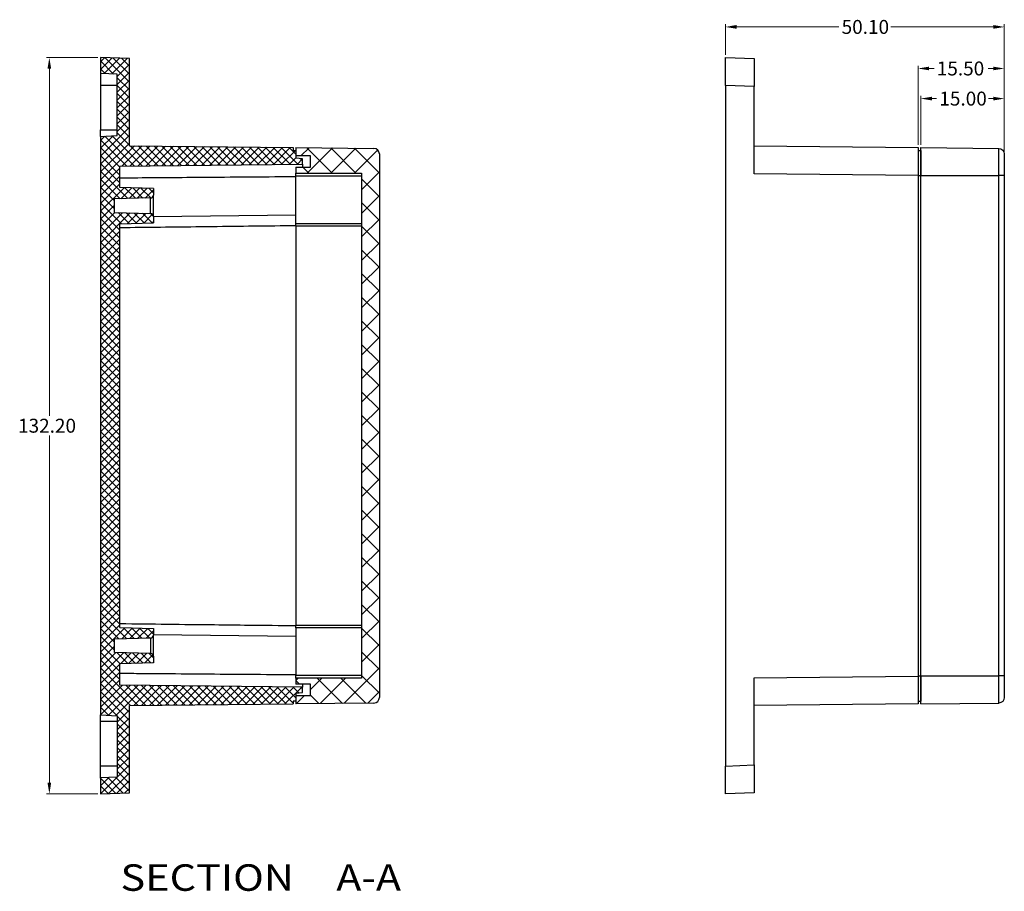
# Model space of a CAD drawing. Units: inches. Extents: x -1030 to 1231, y 391 to 865.
# Drawn here: x -1030 to -853, y 596 to 752 of the extents above; entities that cross this region are included whole.
import ezdxf

# ---------------------------------------------------------------- set-up
doc = ezdxf.new("R2010")
doc.units = ezdxf.units.IN
doc.header["$MEASUREMENT"] = 0
doc.layers.add('1', color=7, linetype='Continuous', true_color=0xffffff)
doc.layers.add('dim', color=82, linetype='Continuous', lineweight=9)
doc.styles.add('blockfont', font='simplex.shx', dxfattribs={"bigfont": 'bigfont'})

msp = doc.modelspace()

# ---------------------------------------------------------------- linework, layer by layer
at = {"color": 223}
for p, q in [((-1015.64, 744.95), (-1014.92, 745.67)), ((-1015.64, 743.54), (-1013.55, 745.62)), ((-1015.64, 745.08), (-1013.29, 742.73)), ((-1014.95, 742.81), (-1012.19, 745.57)), ((-1014.81, 745.66), (-1010.44, 741.29)), ((-1013.6, 742.74), (-1010.82, 745.52)), ((-1013.34, 745.61), (-1010.44, 742.7)), ((-1012.64, 742.29), (-1010.44, 744.49)), ((-1011.88, 745.56), (-1010.44, 744.12)), ((-1015.64, 743.67), (-1014.78, 742.8)), ((-1012.64, 740.88), (-1010.44, 743.08)), ((-1012.64, 742.08), (-1010.44, 739.88)), ((-1012.64, 739.46), (-1010.44, 741.66)), ((-1012.64, 740.66), (-1010.44, 738.46)), ((-1012.64, 738.05), (-1010.44, 740.25)), ((-1012.64, 739.25), (-1010.44, 737.05)), ((-1012.64, 736.64), (-1010.44, 738.84)), ((-1012.64, 737.83), (-1010.44, 735.63)), ((-1012.64, 735.22), (-1010.44, 737.42)), ((-1012.64, 736.42), (-1010.44, 734.22)), ((-1012.64, 733.81), (-1010.44, 736.01)), ((-1012.64, 735), (-1010.44, 732.8)), ((-1012.64, 732.4), (-1010.44, 734.6)), ((-1015.64, 727.99), (-1010.44, 733.18)), ((-1012.64, 733.59), (-1010.44, 731.39)), ((-1012.64, 732.17), (-1010.44, 729.97)), ((-1015.64, 726.57), (-1010.44, 731.77)), ((-1015.64, 729.4), (-1013.38, 731.65)), ((-1015.64, 730.81), (-1014.88, 731.58)), ((-1015.64, 730.93), (-1010.9, 726.19)), ((-1015.64, 725.16), (-1010.44, 730.35)), ((-1014.87, 731.58), (-1009.5, 726.2)), ((-1013.53, 731.65), (-1008.1, 726.22)), ((-1015.64, 723.75), (-1009.55, 729.83)), ((-1015.64, 729.52), (-1012.14, 726.01)), ((-1011.79, 726.18), (-1008.15, 729.82)), ((-1010.36, 726.19), (-1006.75, 729.8)), ((-1010.31, 729.84), (-1006.7, 726.23)), ((-1008.93, 726.21), (-1005.34, 729.79)), ((-1008.88, 729.83), (-1005.3, 726.25)), ((-1007.5, 726.22), (-1003.94, 729.77)), ((-1007.45, 729.81), (-1003.9, 726.26)), ((-1006.07, 726.24), (-1002.54, 729.76)), ((-1006.02, 729.8), (-1002.51, 726.27)), ((-1004.64, 726.25), (-1001.14, 729.75)), ((-1004.6, 729.78), (-1001.11, 726.29)), ((-1003.21, 726.27), (-999.74, 729.73)), ((-1003.17, 729.77), (-999.71, 726.3)), ((-1001.78, 726.28), (-998.34, 729.72)), ((-1001.74, 729.75), (-998.31, 726.32)), ((-1000.35, 726.3), (-996.94, 729.7)), ((-1000.31, 729.74), (-996.91, 726.33)), ((-998.92, 726.31), (-995.54, 729.69)), ((-998.88, 729.72), (-995.51, 726.35)), ((-997.49, 726.33), (-994.14, 729.67)), ((-997.45, 729.71), (-994.11, 726.36)), ((-996.06, 726.34), (-992.74, 729.66)), ((-996.02, 729.69), (-992.71, 726.38)), ((-994.63, 726.36), (-991.34, 729.64)), ((-994.6, 729.68), (-991.31, 726.39)), ((-993.2, 726.37), (-989.94, 729.63)), ((-993.17, 729.66), (-989.92, 726.41)), ((-991.77, 726.39), (-988.54, 729.61)), ((-991.74, 729.65), (-988.52, 726.42)), ((-990.34, 726.4), (-987.14, 729.6)), ((-990.31, 729.63), (-987.12, 726.44)), ((-988.91, 726.42), (-985.74, 729.58)), ((-988.88, 729.62), (-985.72, 726.45)), ((-987.48, 726.43), (-984.34, 729.57)), ((-987.45, 729.6), (-984.32, 726.46)), ((-986.05, 726.45), (-982.94, 729.55)), ((-986.03, 729.59), (-982.92, 726.48)), ((-984.62, 726.46), (-981.54, 729.54)), ((-984.6, 729.57), (-981.52, 726.49)), ((-983.19, 726.48), (-980.64, 729.03)), ((-983.17, 729.56), (-980.12, 726.51)), ((-981.74, 729.54), (-980.54, 728.34)), ((-1015.64, 728.1), (-1012.14, 724.6)), ((-981.76, 726.49), (-980.54, 727.71)), ((-980.33, 726.51), (-979.34, 727.5)), ((-979.75, 727.55), (-979.34, 727.14)), ((-1015.64, 726.69), (-1012.14, 723.18)), ((-1015.64, 722.33), (-1012.14, 725.83)), ((-1015.64, 725.27), (-1010.75, 720.38)), ((-1015.64, 720.92), (-1012.14, 724.42)), ((-1015.64, 723.86), (-1012.13, 720.34)), ((-1015.64, 719.51), (-1012.14, 723)), ((-1015.64, 722.44), (-1013.14, 719.94)), ((-1015.64, 718.09), (-1011.4, 722.32)), ((-1011.97, 720.35), (-1010.02, 722.29)), ((-1011.28, 722.32), (-1009.37, 720.42)), ((-1010.51, 720.39), (-1008.65, 722.25)), ((-1009.83, 722.28), (-1008, 720.45)), ((-1009.06, 720.42), (-1007.27, 722.22)), ((-1008.37, 722.24), (-1006.62, 720.49)), ((-1007.61, 720.46), (-1006.14, 721.93)), ((-1006.92, 722.21), (-1006.14, 721.42)), ((-1015.64, 721.03), (-1013.14, 718.52)), ((-1015.64, 719.61), (-1011.88, 715.85)), ((-1015.64, 716.68), (-1013.14, 719.18)), ((-1015.64, 718.2), (-1012.14, 714.69)), ((-1015.64, 715.27), (-1013.04, 717.87)), ((-1015.64, 713.85), (-1011.66, 717.83)), ((-1015.64, 712.44), (-1010.28, 717.79)), ((-1015.64, 716.78), (-1012.14, 713.28)), ((-1012.47, 717.85), (-1010.5, 715.89)), ((-1011.01, 717.81), (-1009.13, 715.92)), ((-1010.78, 715.88), (-1008.9, 717.76)), ((-1009.56, 717.78), (-1007.75, 715.96)), ((-1009.33, 715.92), (-1007.52, 717.72)), ((-1008.11, 717.74), (-1006.37, 715.99)), ((-1007.87, 715.95), (-1006.28, 717.55)), ((-1006.66, 717.7), (-1006.14, 717.18)), ((-1006.42, 715.99), (-1006.14, 716.27)), ((-1015.64, 715.37), (-1012.14, 711.86)), ((-1015.64, 711.02), (-1012.14, 714.52)), ((-1015.64, 713.95), (-1012.14, 710.45)), ((-1015.64, 709.61), (-1012.14, 713.11)), ((-1015.64, 712.54), (-1012.14, 709.03)), ((-1015.64, 708.2), (-1012.14, 711.69)), ((-1015.64, 711.12), (-1012.14, 707.62)), ((-1015.64, 706.78), (-1012.14, 710.28)), ((-1015.64, 709.71), (-1012.14, 706.2)), ((-1015.64, 705.37), (-1012.14, 708.87)), ((-1015.64, 708.29), (-1012.14, 704.79)), ((-1015.64, 703.96), (-1012.14, 707.45)), ((-1015.64, 706.88), (-1012.14, 703.37)), ((-1015.64, 702.54), (-1012.14, 706.04)), ((-1015.64, 705.46), (-1012.14, 701.96)), ((-1015.64, 701.13), (-1012.14, 704.63)), ((-1015.64, 704.05), (-1012.14, 700.54)), ((-1015.64, 699.72), (-1012.14, 703.21)), ((-1015.64, 702.63), (-1012.14, 699.13)), ((-1015.64, 698.3), (-1012.14, 701.8)), ((-1015.64, 701.22), (-1012.14, 697.71)), ((-1015.64, 696.89), (-1012.14, 700.39)), ((-1015.64, 699.8), (-1012.14, 696.3)), ((-1015.64, 695.48), (-1012.14, 698.97)), ((-1015.64, 698.39), (-1012.14, 694.88)), ((-1015.64, 694.06), (-1012.14, 697.56)), ((-1015.64, 696.97), (-1012.14, 693.47)), ((-1015.64, 692.65), (-1012.14, 696.15)), ((-1015.64, 695.56), (-1012.14, 692.05)), ((-1015.64, 691.24), (-1012.14, 694.73)), ((-1015.64, 694.14), (-1012.14, 690.64)), ((-1015.64, 689.82), (-1012.14, 693.32)), ((-1015.64, 692.73), (-1012.14, 689.22)), ((-1015.64, 688.41), (-1012.14, 691.91)), ((-1015.64, 691.31), (-1012.14, 687.81)), ((-1015.64, 687), (-1012.14, 690.49)), ((-1015.64, 689.9), (-1012.14, 686.39)), ((-1015.64, 685.58), (-1012.14, 689.08)), ((-1015.64, 688.48), (-1012.14, 684.98)), ((-1015.64, 684.17), (-1012.14, 687.66)), ((-1015.64, 687.07), (-1012.14, 683.57)), ((-1015.64, 682.75), (-1012.14, 686.25)), ((-1015.64, 685.65), (-1012.14, 682.15)), ((-1015.64, 681.34), (-1012.14, 684.84)), ((-1015.64, 684.24), (-1012.14, 680.74)), ((-1015.64, 679.93), (-1012.14, 683.42)), ((-1015.64, 682.82), (-1012.14, 679.32)), ((-1015.64, 678.51), (-1012.14, 682.01)), ((-1015.64, 681.41), (-1012.14, 677.91)), ((-1015.64, 677.1), (-1012.14, 680.6)), ((-1015.64, 679.99), (-1012.14, 676.49)), ((-1015.64, 675.69), (-1012.14, 679.18)), ((-1015.64, 678.58), (-1012.14, 675.08)), ((-1015.64, 674.27), (-1012.14, 677.77)), ((-1015.64, 677.16), (-1012.14, 673.66)), ((-1015.64, 672.86), (-1012.14, 676.36)), ((-1015.64, 675.75), (-1012.14, 672.25)), ((-1015.64, 671.45), (-1012.14, 674.94)), ((-1015.64, 674.33), (-1012.14, 670.83)), ((-1015.64, 670.03), (-1012.14, 673.53)), ((-1015.64, 672.92), (-1012.14, 669.42)), ((-1015.64, 668.62), (-1012.14, 672.12)), ((-1015.64, 671.5), (-1012.14, 668)), ((-1015.64, 667.21), (-1012.14, 670.7)), ((-1015.64, 670.09), (-1012.14, 666.59)), ((-1015.64, 665.79), (-1012.14, 669.29)), ((-1015.64, 668.67), (-1012.14, 665.17)), ((-1015.64, 664.38), (-1012.14, 667.88)), ((-1015.64, 667.26), (-1012.14, 663.76)), ((-1015.64, 662.97), (-1012.14, 666.46)), ((-1015.64, 665.84), (-1012.14, 662.34)), ((-1015.64, 661.55), (-1012.14, 665.05)), ((-1015.64, 664.43), (-1012.14, 660.93)), ((-1015.64, 660.14), (-1012.14, 663.63)), ((-1015.64, 663.01), (-1012.14, 659.51)), ((-1015.64, 658.72), (-1012.14, 662.22)), ((-1015.64, 661.6), (-1012.14, 658.1)), ((-1015.64, 657.31), (-1012.14, 660.81)), ((-1015.64, 660.19), (-1012.14, 656.68)), ((-1015.64, 655.9), (-1012.14, 659.39)), ((-1015.64, 658.77), (-1012.14, 655.27)), ((-1015.64, 654.48), (-1012.14, 657.98)), ((-1015.64, 657.36), (-1012.14, 653.85)), ((-1015.64, 653.07), (-1012.14, 656.57)), ((-1015.64, 655.94), (-1012.14, 652.44)), ((-1015.64, 651.66), (-1012.14, 655.15)), ((-1015.64, 654.53), (-1012.14, 651.02)), ((-1015.64, 650.24), (-1012.14, 653.74)), ((-1015.64, 653.11), (-1012.14, 649.61)), ((-1015.64, 648.83), (-1012.14, 652.33)), ((-1015.64, 651.7), (-1012.14, 648.19)), ((-1015.64, 647.42), (-1012.14, 650.91)), ((-1015.64, 650.28), (-1012.14, 646.78)), ((-1015.64, 646), (-1012.14, 649.5)), ((-1015.64, 648.87), (-1012.14, 645.36)), ((-1015.64, 644.59), (-1012.14, 648.09)), ((-1015.64, 647.45), (-1012.14, 643.95)), ((-1015.64, 643.18), (-1012.14, 646.67)), ((-1015.64, 646.04), (-1010.98, 641.37)), ((-1015.64, 641.76), (-1012.14, 645.26)), ((-1015.64, 644.62), (-1012.36, 641.34)), ((-1015.64, 640.35), (-1012.14, 643.85)), ((-1015.64, 638.94), (-1011.25, 643.32)), ((-1015.64, 643.21), (-1013.14, 640.7)), ((-1011.81, 641.35), (-1009.87, 643.28)), ((-1011.52, 643.33), (-1009.6, 641.41)), ((-1010.35, 641.39), (-1008.49, 643.25)), ((-1010.07, 643.29), (-1008.23, 641.45)), ((-1008.9, 641.43), (-1007.11, 643.21)), ((-1008.62, 643.25), (-1006.85, 641.48)), ((-1007.45, 641.47), (-1006.14, 642.77)), ((-1007.16, 643.21), (-1006.14, 642.19)), ((-1015.64, 641.79), (-1013.14, 639.29)), ((-1015.64, 640.38), (-1012.11, 636.84)), ((-1015.64, 637.52), (-1013.14, 640.02)), ((-1015.64, 638.96), (-1012.14, 635.46)), ((-1015.64, 636.11), (-1012.88, 638.86)), ((-1015.64, 634.7), (-1011.5, 638.83)), ((-1012.71, 638.86), (-1010.73, 636.88)), ((-1012.07, 636.84), (-1010.13, 638.79)), ((-1011.26, 638.82), (-1009.35, 636.92)), ((-1010.62, 636.88), (-1008.75, 638.75)), ((-1009.81, 638.78), (-1007.98, 636.95)), ((-1009.17, 636.92), (-1007.37, 638.72)), ((-1008.35, 638.74), (-1006.6, 636.99)), ((-1007.71, 636.96), (-1006.21, 638.46)), ((-1006.9, 638.71), (-1006.14, 637.94)), ((-1015.64, 637.55), (-1012.14, 634.04)), ((-1015.64, 633.28), (-1012.14, 636.78)), ((-1006.26, 637), (-1006.14, 637.12)), ((-1015.64, 636.13), (-1008.87, 629.36)), ((-1015.64, 631.87), (-1012.14, 635.36)), ((-1015.64, 634.72), (-1010.27, 629.34)), ((-1015.64, 630.45), (-1012.14, 633.95)), ((-1015.64, 633.3), (-1010.44, 628.1)), ((-1015.64, 629.04), (-1011.67, 633.01)), ((-1015.64, 631.89), (-1010.44, 626.68)), ((-1015.62, 627.65), (-1010.27, 632.99)), ((-1014.27, 627.58), (-1008.87, 632.98)), ((-1012.93, 627.51), (-1007.47, 632.96)), ((-1011.1, 633), (-1007.47, 629.37)), ((-1009.67, 632.99), (-1006.08, 629.39)), ((-1009.67, 629.35), (-1006.07, 632.95)), ((-1008.24, 632.97), (-1004.68, 629.4)), ((-1008.24, 629.37), (-1004.67, 632.93)), ((-1006.81, 632.96), (-1003.28, 629.42)), ((-1006.81, 629.38), (-1003.27, 632.92)), ((-1005.38, 632.94), (-1001.88, 629.43)), ((-1005.38, 629.4), (-1001.87, 632.9)), ((-1003.96, 632.93), (-1000.48, 629.45)), ((-1003.95, 629.41), (-1000.47, 632.89)), ((-1002.53, 632.91), (-999.08, 629.46)), ((-1002.52, 629.43), (-999.07, 632.87)), ((-1001.1, 632.9), (-997.68, 629.48)), ((-1001.09, 629.44), (-997.67, 632.86)), ((-999.67, 632.88), (-996.28, 629.49)), ((-999.66, 629.46), (-996.27, 632.85)), ((-998.24, 632.87), (-994.88, 629.51)), ((-998.23, 629.47), (-994.87, 632.83)), ((-996.81, 632.85), (-993.49, 629.52)), ((-996.8, 629.49), (-993.47, 632.82)), ((-995.38, 632.84), (-992.09, 629.53)), ((-995.37, 629.5), (-992.07, 632.8)), ((-993.96, 632.82), (-990.69, 629.55)), ((-993.94, 629.52), (-990.67, 632.79)), ((-992.53, 632.81), (-989.29, 629.56)), ((-992.51, 629.53), (-989.27, 632.77)), ((-991.1, 632.79), (-987.89, 629.58)), ((-991.08, 629.55), (-987.86, 632.76)), ((-989.67, 632.78), (-986.49, 629.59)), ((-989.65, 629.56), (-986.46, 632.74)), ((-988.24, 632.76), (-985.09, 629.61)), ((-988.22, 629.58), (-985.06, 632.73)), ((-986.81, 632.75), (-983.69, 629.62)), ((-986.79, 629.59), (-983.66, 632.71)), ((-985.39, 632.73), (-982.29, 629.64)), ((-985.36, 629.61), (-982.26, 632.7)), ((-983.96, 632.72), (-981.04, 629.8)), ((-983.93, 629.62), (-980.86, 632.68)), ((-982.53, 632.7), (-980.54, 630.71)), ((-982.5, 629.64), (-979.46, 632.67)), ((-981.1, 632.69), (-980.02, 631.61)), ((-979.67, 632.67), (-979.34, 632.34)), ((-1015.64, 630.47), (-1012.66, 627.49)), ((-981.07, 629.65), (-981.04, 629.68)), ((-980.56, 630.16), (-980.54, 630.18)), ((-1015.64, 629.06), (-1014.16, 627.57)), ((-1012.64, 626.38), (-1010.44, 628.58)), ((-1012.64, 627.47), (-1010.44, 625.27)), ((-1012.64, 624.97), (-1010.44, 627.17)), ((-1012.64, 626.05), (-1010.44, 623.85)), ((-1012.64, 623.56), (-1010.44, 625.75)), ((-1012.64, 624.64), (-1010.44, 622.44)), ((-1012.64, 622.14), (-1010.44, 624.34)), ((-1012.64, 623.22), (-1010.44, 621.02)), ((-1012.64, 620.73), (-1010.44, 622.93)), ((-1012.64, 621.81), (-1010.44, 619.61)), ((-1012.64, 619.32), (-1010.44, 621.51)), ((-1012.64, 620.39), (-1010.44, 618.19)), ((-1012.64, 617.9), (-1010.44, 620.1)), ((-1012.64, 618.98), (-1010.44, 616.78)), ((-1015.64, 613.49), (-1010.44, 618.69)), ((-1014.17, 613.54), (-1010.44, 617.27)), ((-1012.64, 617.56), (-1010.44, 615.36)), ((-1015.64, 614.91), (-1014.13, 616.41)), ((-1015.64, 616.32), (-1015.62, 616.34)), ((-1015.64, 616.32), (-1012.91, 613.59)), ((-1014.31, 616.41), (-1011.54, 613.64)), ((-1012.96, 616.48), (-1010.44, 613.95)), ((-1012.71, 613.6), (-1010.44, 615.86)), ((-1015.64, 614.91), (-1014.27, 613.54)), ((-1011.24, 613.65), (-1010.44, 614.45))]:
    msp.add_line(p, q, dxfattribs=at)
at = {"color": 13}
for p, q in [((-979.65, 728.02), (-978.16, 729.5)), ((-978.58, 729.51), (-974, 724.93)), ((-978.5, 724.93), (-973.96, 729.46)), ((-974.29, 729.46), (-969.76, 724.93)), ((-974.25, 724.93), (-969.76, 729.42)), ((-970.01, 729.42), (-965.54, 724.95)), ((-970.01, 724.93), (-965.84, 729.1)), ((-979.32, 726), (-978.24, 724.93)), ((-968.74, 721.96), (-965.54, 725.15)), ((-968.74, 723.91), (-965.54, 720.7)), ((-968.74, 717.72), (-965.54, 720.91)), ((-968.74, 719.66), (-965.54, 716.46)), ((-968.74, 713.48), (-965.54, 716.67)), ((-968.74, 715.42), (-965.54, 712.21)), ((-968.74, 709.24), (-965.54, 712.43)), ((-968.74, 711.17), (-965.54, 707.97)), ((-968.74, 705), (-965.54, 708.19)), ((-968.74, 706.93), (-965.54, 703.72)), ((-968.74, 700.75), (-965.54, 703.95)), ((-968.74, 702.68), (-965.54, 699.48)), ((-968.74, 696.51), (-965.54, 699.71)), ((-968.74, 698.44), (-965.54, 695.23)), ((-968.74, 692.27), (-965.54, 695.47)), ((-968.74, 694.19), (-965.54, 690.99)), ((-968.74, 688.03), (-965.54, 691.23)), ((-968.74, 689.95), (-965.54, 686.75)), ((-968.74, 683.79), (-965.54, 686.99)), ((-968.74, 685.7), (-965.54, 682.5)), ((-968.74, 679.55), (-965.54, 682.75)), ((-968.74, 681.46), (-965.54, 678.26)), ((-968.74, 675.31), (-965.54, 678.51)), ((-968.74, 677.21), (-965.54, 674.01)), ((-968.74, 671.07), (-965.54, 674.27)), ((-968.74, 672.97), (-965.54, 669.77)), ((-968.74, 666.83), (-965.54, 670.03)), ((-968.74, 668.72), (-965.54, 665.52)), ((-968.74, 662.59), (-965.54, 665.79)), ((-968.74, 664.48), (-965.54, 661.28)), ((-968.74, 658.35), (-965.54, 661.55)), ((-968.74, 660.23), (-965.54, 657.03)), ((-968.74, 654.11), (-965.54, 657.31)), ((-968.74, 655.99), (-965.54, 652.79)), ((-968.74, 649.87), (-965.54, 653.07)), ((-968.74, 651.75), (-965.54, 648.54)), ((-968.74, 645.63), (-965.54, 648.82)), ((-968.74, 647.5), (-965.54, 644.3)), ((-968.74, 641.39), (-965.54, 644.58)), ((-968.74, 643.26), (-965.54, 640.05)), ((-968.74, 637.15), (-965.54, 640.34)), ((-968.74, 639.01), (-965.54, 635.81)), ((-971.9, 629.75), (-965.54, 636.1)), ((-980.54, 633.84), (-980.12, 634.26)), ((-980.54, 633.84), (-979.88, 633.18)), ((-977.94, 632.2), (-975.88, 634.26)), ((-976.71, 634.26), (-972.2, 629.74)), ((-976.19, 629.7), (-971.63, 634.26)), ((-972.47, 634.26), (-968, 629.79)), ((-968.74, 634.77), (-965.54, 631.56)), ((-967.61, 629.79), (-965.54, 631.86)), ((-980.48, 629.66), (-978.97, 631.16)), ((-977.94, 631.24), (-976.4, 629.7))]:
    msp.add_line(p, q, dxfattribs=at)
at = {"layer": '1', "color": 7}
for p, q in [((-1010.44, 745.51), (-1015.64, 745.69)), ((-1015.64, 745.69), (-1015.64, 742.85)), ((-1010.44, 729.84), (-1010.44, 745.51)), ((-903.41, 745.69), (-898.21, 745.51)), ((-903.41, 740.69), (-903.41, 745.69)), ((-898.21, 745.51), (-898.21, 740.51)), ((-1012.64, 742.69), (-1015.64, 742.85)), ((-1012.64, 731.69), (-1012.64, 742.69)), ((-1012.64, 740.69), (-1015.64, 740.69)), ((-1015.64, 740.69), (-1015.64, 732.69)), ((-898.21, 740.51), (-903.41, 740.69)), ((-903.41, 740.69), (-903.41, 618.49)), ((-898.21, 724.84), (-898.21, 740.51)), ((-1015.64, 732.69), (-1012.64, 732.69)), ((-1015.64, 731.54), (-1015.64, 732.69)), ((-1015.64, 731.54), (-1012.64, 731.69)), ((-1015.64, 731.54), (-1015.64, 627.65)), ((-1010.44, 729.84), (-981.04, 729.53)), ((-981.04, 729.53), (-981.04, 729.03)), ((-981.04, 729.03), (-980.54, 729.03)), ((-980.54, 729.53), (-966.53, 729.38)), ((-980.54, 729.53), (-980.54, 728.02)), ((-980.54, 729.03), (-980.54, 727.62)), ((-898.21, 729.84), (-868.81, 729.53)), ((-868.81, 729.53), (-868.81, 724.54)), ((-868.81, 729.03), (-868.31, 729.03)), ((-868.31, 729.53), (-854.3, 729.38)), ((-977.94, 728.02), (-980.54, 728.02)), ((-979.34, 727.52), (-980.54, 727.62)), ((-979.34, 726.52), (-979.34, 727.52)), ((-977.94, 726), (-977.94, 728.02)), ((-965.54, 728.38), (-965.54, 630.8)), ((-1012.14, 726.17), (-979.34, 726.52)), ((-1012.14, 722.34), (-1012.14, 726.17)), ((-980.54, 726), (-977.94, 726)), ((-980.54, 726), (-980.54, 724.93)), ((-980.54, 724.38), (-980.54, 724.93)), ((-980.54, 724.93), (-968.74, 724.93)), ((-968.74, 724.38), (-980.54, 724.38)), ((-980.54, 715.89), (-980.54, 724.38)), ((-968.74, 724.93), (-968.74, 634.26)), ((-868.81, 724.54), (-898.21, 724.84)), ((-868.81, 724.54), (-868.81, 634.65)), ((-868.81, 724.53), (-868.31, 724.53)), ((-868.31, 634.66), (-868.31, 724.53)), ((-868.31, 724.53), (-854.3, 724.53)), ((-854.3, 634.66), (-854.3, 724.53)), ((-853.31, 724.53), (-854.3, 724.53)), ((-853.31, 724.53), (-853.31, 634.66)), ((-1006.14, 722.19), (-1012.14, 722.34)), ((-1006.14, 722.19), (-1006.14, 720.99)), ((-1006.63, 720.49), (-1013.14, 720.32)), ((-1013.14, 717.87), (-1013.14, 720.32)), ((-1006.63, 717.7), (-1006.63, 720.49)), ((-1006.14, 719.09), (-1006.14, 720.99)), ((-1006.14, 717.2), (-1006.14, 719.09)), ((-1013.14, 717.87), (-1006.63, 717.7)), ((-1006.14, 717.16), (-980.54, 717.43)), ((-1006.14, 717.2), (-1006.14, 716)), ((-1012.14, 715.84), (-1006.14, 716)), ((-1012.14, 643.34), (-1012.14, 715.84)), ((-980.54, 715.89), (-968.74, 715.89)), ((-980.54, 715.44), (-980.54, 715.89)), ((-968.74, 715.44), (-980.54, 715.44)), ((-980.54, 715.44), (-980.54, 643.75)), ((-980.54, 643.75), (-968.74, 643.75)), ((-980.54, 643.29), (-980.54, 643.75)), ((-1012.14, 643.34), (-1006.14, 643.19)), ((-1006.14, 643.19), (-1006.14, 641.99)), ((-980.54, 641.76), (-1006.14, 642.02)), ((-1006.14, 640.09), (-1006.14, 641.99)), ((-968.74, 643.29), (-980.54, 643.29)), ((-980.54, 643.29), (-980.54, 634.81)), ((-1013.14, 641.32), (-1006.63, 641.49)), ((-1013.14, 638.87), (-1013.14, 641.32)), ((-1006.63, 641.49), (-1006.63, 640.09)), ((-1006.63, 638.7), (-1013.14, 638.87)), ((-1006.63, 640.09), (-1006.63, 638.7)), ((-1006.14, 638.2), (-1006.14, 640.09)), ((-1006.14, 637), (-1012.14, 636.84)), ((-1012.14, 633.01), (-1012.14, 636.84)), ((-1006.14, 638.2), (-1006.14, 637)), ((-980.54, 634.81), (-968.74, 634.81)), ((-980.54, 634.26), (-980.54, 634.81)), ((-968.74, 634.26), (-980.54, 634.26)), ((-980.54, 634.26), (-980.54, 633.18)), ((-977.94, 633.18), (-980.54, 633.18)), ((-977.94, 631.16), (-977.94, 633.18)), ((-898.21, 634.34), (-868.81, 634.65)), ((-898.21, 618.68), (-898.21, 634.34)), ((-868.81, 634.66), (-868.31, 634.66)), ((-868.81, 634.65), (-868.81, 629.65)), ((-868.31, 634.66), (-854.3, 634.66)), ((-853.31, 634.66), (-854.3, 634.66)), ((-979.34, 632.67), (-1012.14, 633.01)), ((-980.54, 631.56), (-979.34, 631.67)), ((-980.54, 631.56), (-980.54, 630.16)), ((-979.34, 631.67), (-979.34, 632.67)), ((-1010.44, 629.34), (-981.04, 629.65)), ((-981.04, 630.16), (-981.04, 629.65)), ((-980.54, 630.16), (-981.04, 630.16)), ((-980.54, 631.16), (-977.94, 631.16)), ((-980.54, 631.16), (-980.54, 629.66)), ((-966.53, 629.8), (-980.54, 629.66)), ((-868.81, 629.65), (-898.21, 629.34)), ((-868.81, 630.16), (-868.31, 630.16)), ((-868.31, 629.66), (-854.3, 629.8)), ((-1010.44, 613.67), (-1010.44, 629.34)), ((-1015.64, 627.65), (-1012.64, 627.49)), ((-1015.64, 626.49), (-1015.64, 627.65)), ((-1012.64, 626.49), (-1015.64, 626.49)), ((-1015.64, 618.49), (-1015.64, 626.49)), ((-1012.64, 627.49), (-1012.64, 616.49)), ((-1012.64, 618.49), (-1015.64, 618.49)), ((-903.41, 618.49), (-898.21, 618.68)), ((-903.41, 613.49), (-903.41, 618.49)), ((-898.21, 618.68), (-898.21, 613.67)), ((-1012.64, 616.49), (-1015.64, 616.34)), ((-1015.64, 616.34), (-1015.64, 613.49)), ((-1015.64, 613.49), (-1010.44, 613.67)), ((-898.21, 613.67), (-903.41, 613.49))]:
    msp.add_line(p, q, dxfattribs=at)
for centre, radius, start, end in [((-966.54, 728.38), 1, 0, 89.4), ((-1006.64, 720.99), 0.5, 271.5, 0), ((-1006.64, 717.2), 0.5, 0, 88.5), ((-1006.64, 641.99), 0.5, 271.5, 0), ((-1006.64, 638.2), 0.5, 0, 88.5), ((-966.54, 630.8), 1, 270.6, 0)]:
    msp.add_arc(centre, radius, start, end, dxfattribs=at)
at = {"layer": '1', "color": 7, "extrusion": (0, 0, -1)}
for centre, start, end in [((854.31, 728.38), 90.6, 180), ((854.31, 630.8), 180, 269.4)]:
    msp.add_arc(centre, 1, start, end, dxfattribs=at)
at = {"layer": '1', "color": 7}
for points, degree, knots in [([(-1015.64, 742.85), (-1015.64, 742.85), (-1015.64, 742.64), (-1015.64, 741.8), (-1015.64, 741.21), (-1015.64, 740.69)], 3, [0, 0, 0, 0, 0.5, 0.5, 1, 1, 1, 1]), ([(-868.31, 724.53), (-868.31, 725.51), (-868.31, 726.44), (-868.31, 727.37), (-868.31, 728.06), (-868.31, 728.76), (-868.31, 729.14), (-868.31, 729.53), (-868.31, 729.53)], 2, [0, 0, 0, 0.25, 0.25, 0.5, 0.5, 0.75, 0.75, 1, 1, 1]), ([(-868.31, 729.03), (-868.31, 729.03), (-868.31, 729.01), (-868.31, 728.97), (-868.31, 728.93), (-868.31, 728.86), (-868.31, 728.78), (-868.31, 728.7), (-868.31, 728.6), (-868.31, 728.48), (-868.31, 728.36), (-868.31, 728.22), (-868.31, 728.07), (-868.31, 727.92), (-868.31, 727.75), (-868.31, 727.56), (-868.31, 727.38), (-868.31, 727.18), (-868.31, 726.97), (-868.31, 726.76), (-868.31, 726.54), (-868.31, 726.31), (-868.31, 726.08), (-868.31, 725.84), (-868.31, 725.6), (-868.31, 725.25), (-868.31, 724.89), (-868.31, 724.53)], 3, [0, 0, 0, 0, 0.105811, 0.105811, 0.105811, 0.211623, 0.211623, 0.211623, 0.317429, 0.317429, 0.317429, 0.423232, 0.423232, 0.423232, 0.529033, 0.529033, 0.529033, 0.634834, 0.634834, 0.634834, 0.740636, 0.740636, 0.740636, 0.846437, 0.846437, 0.846437, 1, 1, 1, 1]), ([(-854.3, 724.53), (-854.3, 724.55), (-854.3, 724.57), (-854.3, 724.61), (-854.3, 724.67), (-854.3, 724.81), (-854.3, 724.93), (-854.3, 725.16), (-854.3, 725.48), (-854.3, 725.78), (-854.3, 726.09), (-854.3, 726.24), (-854.3, 726.68), (-854.3, 726.96), (-854.3, 727.35), (-854.3, 727.48), (-854.3, 727.73), (-854.3, 727.85), (-854.3, 728.18), (-854.3, 728.38), (-854.3, 728.65), (-854.3, 728.73), (-854.3, 728.88), (-854.3, 729.01), (-854.3, 729.12), (-854.3, 729.22), (-854.3, 729.25), (-854.3, 729.35), (-854.3, 729.39), (-854.3, 729.38)], 3, [0, 0, 0, 0, 0.007813, 0.007813, 0.015625, 0.03125, 0.0625, 0.0625, 0.125, 0.1875, 0.1875, 0.25, 0.25, 0.375, 0.375, 0.4375, 0.4375, 0.5, 0.5, 0.625, 0.625, 0.6875, 0.6875, 0.75, 0.8125, 0.8125, 0.875, 0.875, 1, 1, 1, 1]), ([(-853.31, 728.39), (-853.31, 728.38), (-853.31, 728.35), (-853.31, 728.29), (-853.31, 728.19), (-853.31, 728.03), (-853.31, 727.81), (-853.31, 727.59), (-853.31, 727.29), (-853.31, 726.95), (-853.31, 726.61), (-853.31, 726.22), (-853.31, 725.81), (-853.31, 725.4), (-853.31, 724.96), (-853.31, 724.53)], 3, [0, 0, 0, 0, 0.139372, 0.139372, 0.139372, 0.349131, 0.349131, 0.349131, 0.568103, 0.568103, 0.568103, 0.783872, 0.783872, 0.783872, 1, 1, 1, 1]), ([(-979.34, 726.52), (-979.34, 726.51), (-979.34, 726.48), (-979.34, 726.4), (-979.34, 726.33), (-979.34, 726.22), (-979.34, 726.08), (-979.34, 726.06), (-979.34, 726.04), (-979.34, 726.02)], 3, [0, 0, 0, 0, 0.46577, 0.46577, 0.46577, 0.931542, 0.931542, 0.931542, 1, 1, 1, 1]), ([(-980.54, 724.28), (-981.47, 724.27), (-982.41, 724.27), (-983.34, 724.26), (-988.67, 724.22), (-994, 724.18), (-999.34, 724.14), (-1003.6, 724.1), (-1007.87, 724.07), (-1012.14, 724.04)], 3, [0, 0, 0, 0, 0.088588, 0.088588, 0.088588, 0.594874, 0.594874, 0.594874, 1, 1, 1, 1]), ([(-980.54, 715.49), (-985.57, 715.43), (-990.6, 715.37), (-995.64, 715.31), (-996.29, 715.3), (-996.93, 715.3), (-997.58, 715.29), (-1002.43, 715.23), (-1007.29, 715.18), (-1012.14, 715.12)], 3, [0, 0, 0, 0, 0.477802, 0.477802, 0.477802, 0.539292, 0.539292, 0.539292, 1, 1, 1, 1]), ([(-1012.14, 644.06), (-1006.48, 644), (-1000.81, 643.93), (-995.15, 643.87), (-993.11, 643.85), (-991.07, 643.82), (-989.03, 643.8), (-986.2, 643.77), (-983.37, 643.73), (-980.54, 643.7)], 3, [0, 0, 0, 0, 0.537525, 0.537525, 0.537525, 0.731364, 0.731364, 0.731364, 1, 1, 1, 1]), ([(-1012.14, 635.15), (-1010.81, 635.14), (-1009.47, 635.13), (-1008.14, 635.12), (-1002.81, 635.08), (-997.47, 635.03), (-992.14, 634.99), (-991.1, 634.99), (-990.07, 634.98), (-989.03, 634.97), (-986.2, 634.95), (-983.37, 634.93), (-980.54, 634.9)], 3, [0, 0, 0, 0, 0.126572, 0.126572, 0.126572, 0.632858, 0.632858, 0.632858, 0.731345, 0.731345, 0.731345, 1, 1, 1, 1]), ([(-979.34, 633.17), (-979.34, 633.15), (-979.34, 633.12), (-979.34, 633.1), (-979.34, 632.96), (-979.34, 632.85), (-979.34, 632.78), (-979.34, 632.71), (-979.34, 632.66), (-979.34, 632.67)], 3, [0, 0, 0, 0, 0.071461, 0.071461, 0.071461, 0.537381, 0.537381, 0.537381, 1, 1, 1, 1]), ([(-868.31, 634.66), (-868.31, 634.41), (-868.31, 634.16), (-868.31, 633.91), (-868.31, 633.67), (-868.31, 633.42), (-868.31, 633.19), (-868.31, 632.95), (-868.31, 632.72), (-868.31, 632.5), (-868.31, 632.28), (-868.31, 632.07), (-868.31, 631.88), (-868.31, 631.68), (-868.31, 631.5), (-868.31, 631.33), (-868.31, 631.16), (-868.31, 631.01), (-868.31, 630.87), (-868.31, 630.74), (-868.31, 630.62), (-868.31, 630.52), (-868.31, 630.42), (-868.31, 630.34), (-868.31, 630.29), (-868.31, 630.2), (-868.31, 630.15), (-868.31, 630.16)], 3, [0, 0, 0, 0, 0.105811, 0.105811, 0.105811, 0.211623, 0.211623, 0.211623, 0.317429, 0.317429, 0.317429, 0.423232, 0.423232, 0.423232, 0.529033, 0.529033, 0.529033, 0.634834, 0.634834, 0.634834, 0.740636, 0.740636, 0.740636, 0.846437, 0.846437, 0.846437, 1, 1, 1, 1]), ([(-868.31, 629.65), (-868.31, 629.66), (-868.31, 630.04), (-868.31, 630.42), (-868.31, 631.12), (-868.31, 631.81), (-868.31, 632.74), (-868.31, 633.67), (-868.31, 634.66)], 2, [0, 0, 0, 0.25, 0.25, 0.5, 0.5, 0.75, 0.75, 1, 1, 1]), ([(-854.31, 629.8), (-854.3, 629.8), (-854.3, 629.81), (-854.3, 629.81), (-854.3, 629.82), (-854.3, 629.82), (-854.3, 629.82), (-854.3, 629.84), (-854.3, 629.89), (-854.3, 629.97), (-854.3, 630.06), (-854.3, 630.11), (-854.3, 630.3), (-854.3, 630.45), (-854.3, 630.71), (-854.3, 630.8), (-854.3, 631), (-854.3, 631.11), (-854.3, 631.45), (-854.3, 631.69), (-854.3, 632.09), (-854.3, 632.23), (-854.3, 632.51), (-854.3, 632.79), (-854.3, 633.09), (-854.3, 633.39), (-854.3, 633.55), (-854.3, 634.02), (-854.3, 634.34), (-854.3, 634.66)], 3, [0, 0, 0, 0, 0.007426, 0.007426, 0.015241, 0.030872, 0.062134, 0.062134, 0.124659, 0.187183, 0.187183, 0.249708, 0.249708, 0.374756, 0.374756, 0.437281, 0.437281, 0.499805, 0.499805, 0.624854, 0.624854, 0.687378, 0.687378, 0.749903, 0.812427, 0.812427, 0.874951, 0.874951, 1, 1, 1, 1]), ([(-853.31, 634.66), (-853.31, 634.37), (-853.31, 634.09), (-853.31, 633.82), (-853.31, 633.41), (-853.31, 633), (-853.31, 632.65), (-853.31, 632.27), (-853.31, 631.93), (-853.31, 631.66), (-853.31, 631.39), (-853.31, 631.17), (-853.31, 631.03), (-853.31, 630.88), (-853.31, 630.8), (-853.31, 630.8)], 3, [0, 0, 0, 0, 0.139372, 0.139372, 0.139372, 0.349131, 0.349131, 0.349131, 0.568103, 0.568103, 0.568103, 0.783872, 0.783872, 0.783872, 1, 1, 1, 1]), ([(-1015.64, 616.33), (-1015.64, 616.34), (-1015.64, 616.55), (-1015.64, 617.38), (-1015.64, 617.98), (-1015.64, 618.49)], 3, [0, 0, 0, 0, 0.5, 0.5, 1, 1, 1, 1])]:
    msp.add_open_spline(points, degree=degree, knots=knots, dxfattribs=at)
at = {"layer": 'dim'}
for p, q in [((-903.41, 746.19), (-903.41, 751.69)), ((-853.31, 742.05), (-853.31, 751.69)), ((-901.41, 751.19), (-883.03, 751.19)), ((-855.31, 751.19), (-873.7, 751.19)), ((-1016.14, 745.69), (-1025.32, 745.69)), ((-1024.82, 743.69), (-1024.82, 681.34)), ((-868.81, 730.03), (-868.81, 744.23)), ((-866.81, 743.73), (-865.94, 743.73)), ((-855.31, 743.73), (-856.19, 743.73)), ((-853.31, 734.35), (-853.31, 744.23)), ((-868.31, 730.03), (-868.31, 738.82)), ((-866.31, 738.32), (-865.48, 738.32)), ((-855.31, 738.32), (-856.15, 738.32)), ((-853.31, 728.88), (-853.31, 738.82)), ((-1024.82, 615.49), (-1024.82, 677.84)), ((-1016.14, 613.49), (-1025.32, 613.49))]:
    msp.add_line(p, q, dxfattribs=at)
for points in [[(-901.41, 751.53), (-901.41, 750.86), (-903.41, 751.19)], [(-855.31, 751.53), (-855.31, 750.86), (-853.31, 751.19)], [(-1025.15, 743.69), (-1024.49, 743.69), (-1024.82, 745.69)], [(-866.81, 744.06), (-866.81, 743.4), (-868.81, 743.73)], [(-855.31, 744.06), (-855.31, 743.4), (-853.31, 743.73)], [(-866.31, 738.66), (-866.31, 737.99), (-868.31, 738.32)], [(-855.31, 738.66), (-855.31, 737.99), (-853.31, 738.32)], [(-1025.15, 615.49), (-1024.49, 615.49), (-1024.82, 613.49)]]:
    msp.add_solid(points, dxfattribs=at)

# ---------------------------------------------------------------- texts
at = {"layer": '1', "color": 87, "style": 'blockfont', "width": 1.147}
for s, height, p in [('SECTION ', 4.762, (-1012.05, 596.08)), ('A-A', 4.76, (-973.29, 596.08))]:
    msp.add_text(s, height=height, dxfattribs=at).set_placement(p)
at = {"layer": 'dim'}
for s, p in [('50.10', (-882.53, 749.94)), ('15.50', (-865.44, 742.48)), ('15.00', (-864.98, 737.07)), ('132.20', (-1030.44, 678.34))]:
    msp.add_text(s, height=2.5, dxfattribs=at).set_placement(p)

doc.saveas('drawing.dxf')
